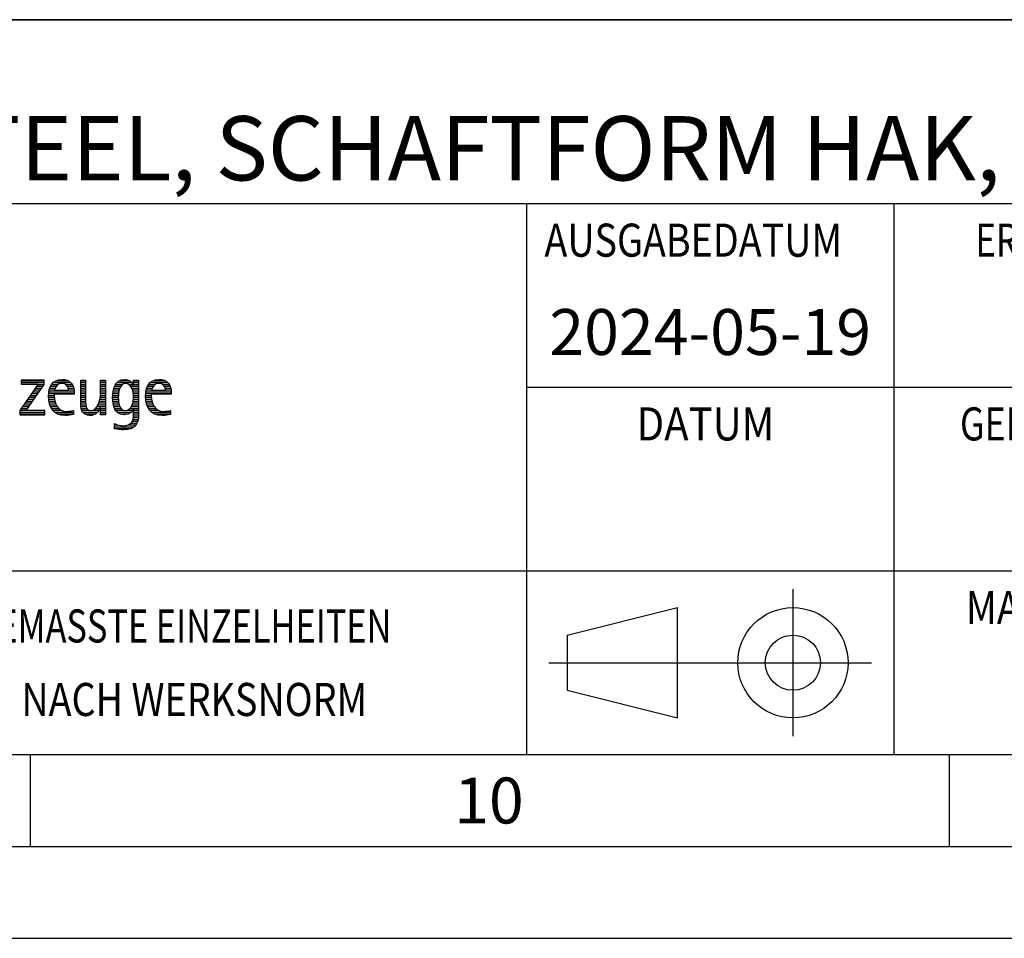
# Model space of a CAD drawing. Units: millimetres. Extents: x 0 to 594, y 0 to 420.
# Drawn here: x 446 to 500, y 0 to 50 of the extents above; entities that cross this region are included whole.
import ezdxf

# ---------------------------------------------------------------- set-up
doc = ezdxf.new("R2010")
doc.units = ezdxf.units.MM
doc.header["$LTSCALE"] = 32.67
doc.layers.add('608092369-000-00-ED1_FORMAT', color=7, linetype='CONTINUOUS')
doc.styles.get("Standard").update_dxf_attribs({"font": 'TXT.SHX', "width": 0.7})

# ---------------------------------------------------------------- blocks, each defined once
blk = doc.blocks.new('TITLEBLOCK_BL1', base_point=(489, 30))
at = {"layer": '608092369-000-00-ED1_FORMAT', "color": 7, "linetype": 'CONTINUOUS'}
for p, q in [((584, 50), (394, 50)), ((394, 40), (584, 40)), ((474, 40), (474, 10)), ((394, 20), (584, 20))]:
    blk.add_line(p, q, dxfattribs=at)
at = {"layer": '608092369-000-00-ED1_FORMAT', "color": 3, "linetype": 'CONTINUOUS'}
for p, q in [((494, 40), (494, 10)), ((474, 30), (514, 30))]:
    blk.add_line(p, q, dxfattribs=at)
at = {"layer": '608092369-000-00-ED1_FORMAT', "color": 2, "linetype": 'CONTINUOUS'}
for s, width, p in [('AUSGABEDATUM', 0.835317, (474.979, 37.1)), ('ERSTELLT', 0.77381, (498.429, 37.1)), ('DATUM', 0.890476, (479.993, 27.1)), ('GENEHMIGT', 0.791005, (497.593, 27.1)), ('MASSSTAB', 0.845238, (497.914, 17.1)), ('UNBEMASSTE EINZELHEITEN', 0.76087, (441.286, 16.1)), ('NACH WERKSNORM', 0.835034, (446.514, 12.1))]:
    blk.add_text(s, height=1.8, dxfattribs=dict(at, width=width)).set_placement(p)
blk = doc.blocks.new('FIRMENLOGO_BL3', base_point=(425.34, 30.061))
at = {"layer": '608092369-000-00-ED1_FORMAT', "color": 9, "linetype": 'CONTINUOUS'}
for p, q in [((447.422, 30.156), (446.438, 28.72)), ((447.75, 30.381), (446.509, 30.381)), ((446.509, 30.381), (446.509, 30.156)), ((446.509, 30.345), (447.75, 30.345)), ((446.509, 30.245), (447.75, 30.245)), ((446.509, 30.156), (447.422, 30.156)), ((446.77, 28.724), (447.75, 30.152)), ((447.346, 30.045), (447.677, 30.045)), ((447.415, 30.145), (447.746, 30.145)), ((447.75, 30.152), (447.75, 30.381)), ((448.099, 30.045), (448.407, 30.045)), ((448.156, 30.145), (448.512, 30.145)), ((448.24, 30.245), (449.2, 30.245)), ((448.375, 30.345), (449.072, 30.345)), ((448.918, 30.145), (449.279, 30.145)), ((449.021, 30.045), (449.329, 30.045)), ((449.744, 30.345), (450.012, 30.345)), ((449.744, 30.245), (450.012, 30.245)), ((449.744, 30.145), (450.012, 30.145)), ((449.744, 30.045), (450.012, 30.045)), ((450.82, 30.345), (451.088, 30.345)), ((450.82, 30.245), (451.088, 30.245)), ((450.82, 30.145), (451.088, 30.145)), ((450.82, 30.045), (451.088, 30.045)), ((451.594, 30.045), (451.918, 30.045)), ((451.644, 30.145), (452.009, 30.145)), ((451.717, 30.245), (452.522, 30.245)), ((451.838, 30.345), (452.405, 30.345)), ((452.361, 30.145), (452.585, 30.145)), ((452.463, 30.045), (452.891, 30.045)), ((452.623, 30.345), (452.891, 30.345)), ((452.623, 30.245), (452.891, 30.245)), ((452.623, 30.145), (452.891, 30.145)), ((453.379, 30.045), (453.686, 30.045)), ((453.435, 30.145), (453.791, 30.145)), ((453.519, 30.245), (454.479, 30.245)), ((453.654, 30.345), (454.351, 30.345)), ((454.197, 30.145), (454.558, 30.145)), ((454.3, 30.045), (454.607, 30.045)), ((447.003, 29.545), (447.334, 29.545)), ((447.072, 29.645), (447.402, 29.645)), ((447.14, 29.745), (447.471, 29.745)), ((447.209, 29.845), (447.54, 29.845)), ((447.278, 29.945), (447.608, 29.945)), ((447.996, 29.545), (448.304, 29.545)), ((448.003, 29.645), (449.388, 29.645)), ((448.013, 29.745), (449.387, 29.745)), ((448.033, 29.845), (448.324, 29.845)), ((448.06, 29.945), (448.354, 29.945)), ((449.066, 29.945), (449.359, 29.945)), ((449.079, 29.845), (449.377, 29.845)), ((449.744, 29.945), (450.012, 29.945)), ((449.744, 29.845), (450.012, 29.845)), ((449.744, 29.745), (450.012, 29.745)), ((449.744, 29.645), (450.012, 29.645)), ((449.744, 29.545), (450.012, 29.545)), ((450.816, 29.545), (451.088, 29.545)), ((450.82, 29.945), (451.088, 29.945)), ((450.82, 29.845), (451.088, 29.845)), ((450.82, 29.745), (451.088, 29.745)), ((450.82, 29.645), (451.088, 29.645)), ((451.485, 29.545), (451.793, 29.545)), ((451.494, 29.645), (451.8, 29.645)), ((451.508, 29.745), (451.815, 29.745)), ((451.528, 29.845), (451.837, 29.845)), ((451.557, 29.945), (451.869, 29.945)), ((452.522, 29.945), (452.891, 29.945)), ((452.562, 29.845), (452.891, 29.845)), ((452.59, 29.745), (452.891, 29.745)), ((452.61, 29.645), (452.891, 29.645)), ((452.62, 29.545), (452.891, 29.545)), ((453.276, 29.545), (453.583, 29.545)), ((453.283, 29.645), (454.667, 29.645)), ((453.293, 29.745), (454.665, 29.745)), ((453.313, 29.845), (453.603, 29.845)), ((453.34, 29.945), (453.633, 29.945)), ((454.345, 29.945), (454.638, 29.945)), ((454.358, 29.845), (454.656, 29.845)), ((446.592, 28.945), (446.922, 28.945)), ((446.661, 29.045), (446.99, 29.045)), ((446.729, 29.145), (447.059, 29.145)), ((446.798, 29.245), (447.128, 29.245)), ((446.866, 29.345), (447.196, 29.345)), ((446.935, 29.445), (447.265, 29.445)), ((447.997, 29.445), (448.308, 29.445)), ((448.004, 29.345), (448.316, 29.345)), ((448.013, 29.245), (448.334, 29.245)), ((448.033, 29.145), (448.364, 29.145)), ((448.06, 29.045), (448.406, 29.045)), ((448.095, 28.945), (448.464, 28.945)), ((449.744, 29.445), (450.012, 29.445)), ((449.744, 29.345), (450.012, 29.345)), ((449.744, 29.245), (450.012, 29.245)), ((449.744, 29.145), (450.013, 29.145)), ((449.744, 29.045), (450.02, 29.045)), ((449.75, 28.945), (450.038, 28.945)), ((450.635, 28.945), (451.088, 28.945)), ((450.69, 29.045), (451.088, 29.045)), ((450.731, 29.145), (451.088, 29.145)), ((450.764, 29.245), (451.088, 29.245)), ((450.79, 29.345), (451.088, 29.345)), ((450.807, 29.445), (451.088, 29.445)), ((451.48, 29.445), (451.788, 29.445)), ((451.484, 29.345), (451.791, 29.345)), ((451.49, 29.245), (451.798, 29.245)), ((451.502, 29.145), (451.811, 29.145)), ((451.519, 29.045), (451.834, 29.045)), ((451.548, 28.945), (451.869, 28.945)), ((452.498, 28.945), (452.891, 28.945)), ((452.545, 29.045), (452.891, 29.045)), ((452.578, 29.145), (452.891, 29.145)), ((452.6, 29.245), (452.891, 29.245)), ((452.614, 29.345), (452.891, 29.345)), ((452.622, 29.445), (452.891, 29.445)), ((453.277, 29.445), (453.586, 29.445)), ((453.284, 29.345), (453.595, 29.345)), ((453.293, 29.245), (453.613, 29.245)), ((453.313, 29.145), (453.643, 29.145)), ((453.34, 29.045), (453.684, 29.045)), ((453.375, 28.945), (453.743, 28.945)), ((446.438, 28.72), (446.438, 28.499)), ((446.438, 28.645), (447.786, 28.645)), ((446.438, 28.545), (447.786, 28.545)), ((446.438, 28.499), (447.786, 28.499)), ((446.455, 28.745), (446.784, 28.745)), ((446.523, 28.845), (446.853, 28.845)), ((447.786, 28.724), (446.77, 28.724)), ((447.786, 28.499), (447.786, 28.724)), ((448.144, 28.845), (448.548, 28.845)), ((448.213, 28.745), (448.691, 28.745)), ((448.314, 28.645), (449.344, 28.645)), ((448.469, 28.545), (449.344, 28.545)), ((449.766, 28.845), (450.076, 28.845)), ((449.799, 28.745), (450.187, 28.745)), ((449.854, 28.645), (450.662, 28.645)), ((449.949, 28.545), (450.549, 28.545)), ((450.401, 28.745), (450.732, 28.745)), ((450.554, 28.845), (450.779, 28.845)), ((450.82, 28.845), (451.088, 28.845)), ((450.82, 28.745), (451.088, 28.745)), ((450.82, 28.645), (451.088, 28.645)), ((450.82, 28.545), (451.088, 28.545)), ((451.587, 28.845), (451.929, 28.845)), ((451.641, 28.745), (452.059, 28.745)), ((451.726, 28.645), (452.482, 28.645)), ((451.873, 28.545), (452.335, 28.545)), ((452.286, 28.745), (452.563, 28.745)), ((452.428, 28.845), (452.609, 28.845)), ((452.618, 28.445), (452.89, 28.445)), ((452.623, 28.845), (452.891, 28.845)), ((452.623, 28.745), (452.891, 28.745)), ((452.623, 28.645), (452.891, 28.645)), ((452.623, 28.545), (452.891, 28.545)), ((453.424, 28.845), (453.828, 28.845)), ((453.493, 28.745), (453.97, 28.745)), ((453.593, 28.645), (454.623, 28.645)), ((453.749, 28.545), (454.623, 28.545)), ((451.583, 27.945), (451.752, 27.945)), ((452.329, 27.945), (452.743, 27.945)), ((452.484, 28.045), (452.803, 28.045)), ((452.552, 28.145), (452.844, 28.145)), ((452.59, 28.245), (452.867, 28.245)), ((452.61, 28.345), (452.881, 28.345)), ((451.583, 27.845), (452.653, 27.845)), ((451.583, 27.745), (452.481, 27.745))]:
    blk.add_line(p, q, dxfattribs=at)
for points, knots in [([(449.344, 28.732), (449.218, 28.7), (449.103, 28.68), (448.973, 28.68), (448.51, 28.68), (448.304, 29.096), (448.304, 29.507), (448.304, 29.507), (448.304, 29.618), (448.304, 29.618), (448.304, 29.618), (449.388, 29.618), (449.388, 29.618), (449.388, 29.618), (449.388, 29.708), (449.388, 29.708), (449.388, 30.128), (449.166, 30.424), (448.731, 30.424), (448.178, 30.424), (447.995, 29.993), (447.995, 29.503), (447.995, 28.89), (448.26, 28.455), (448.913, 28.455), (449.06, 28.455), (449.206, 28.467), (449.344, 28.51), (449.344, 28.51), (449.344, 28.732), (449.344, 28.732)], [0, 0, 0, 0, 1, 1, 1, 2, 2, 2, 3, 3, 3, 4, 4, 4, 5, 5, 5, 6, 6, 6, 7, 7, 7, 8, 8, 8, 9, 9, 9, 10, 10, 10, 10]), ([(448.323, 29.843), (448.368, 30.053), (448.494, 30.199), (448.72, 30.199), (448.925, 30.199), (449.079, 30.053), (449.079, 29.843), (449.079, 29.843), (448.323, 29.843), (448.323, 29.843)], [0, 0, 0, 0, 1, 1, 1, 2, 2, 2, 3, 3, 3, 3]), ([(451.088, 28.499), (451.088, 28.499), (451.088, 30.381), (451.088, 30.381), (451.088, 30.381), (450.82, 30.381), (450.82, 30.381), (450.82, 30.381), (450.82, 29.606), (450.82, 29.606), (450.82, 29.309), (450.665, 28.724), (450.289, 28.724), (449.981, 28.724), (450.012, 29.127), (450.012, 29.337), (450.012, 29.337), (450.012, 30.381), (450.012, 30.381), (450.012, 30.381), (449.744, 30.381), (449.744, 30.381), (449.744, 30.381), (449.744, 29.036), (449.744, 29.036), (449.744, 28.732), (449.898, 28.455), (450.226, 28.455), (450.547, 28.455), (450.724, 28.645), (450.812, 28.933), (450.812, 28.933), (450.82, 28.933), (450.82, 28.933), (450.82, 28.933), (450.82, 28.499), (450.82, 28.499), (450.82, 28.499), (451.088, 28.499), (451.088, 28.499)], [0, 0, 0, 0, 1, 1, 1, 2, 2, 2, 3, 3, 3, 4, 4, 4, 5, 5, 5, 6, 6, 6, 7, 7, 7, 8, 8, 8, 9, 9, 9, 10, 10, 10, 11, 11, 11, 12, 12, 12, 13, 13, 13, 13]), ([(452.623, 28.526), (452.623, 28.127), (452.489, 27.901), (452.052, 27.901), (451.883, 27.901), (451.737, 27.936), (451.583, 28.012), (451.583, 28.012), (451.583, 27.735), (451.583, 27.735), (451.756, 27.704), (451.907, 27.676), (452.092, 27.676), (452.635, 27.676), (452.891, 27.956), (452.891, 28.495), (452.891, 28.495), (452.891, 30.381), (452.891, 30.381), (452.891, 30.381), (452.623, 30.381), (452.623, 30.381), (452.623, 30.381), (452.623, 30.072), (452.623, 30.072), (452.623, 30.072), (452.615, 30.072), (452.615, 30.072), (452.552, 30.294), (452.35, 30.424), (452.124, 30.424), (451.606, 30.424), (451.48, 29.835), (451.48, 29.428), (451.48, 29.004), (451.598, 28.499), (452.116, 28.499), (452.35, 28.499), (452.54, 28.633), (452.615, 28.858), (452.615, 28.858), (452.623, 28.858), (452.623, 28.858), (452.623, 28.858), (452.623, 28.526), (452.623, 28.526)], [0, 0, 0, 0, 1, 1, 1, 2, 2, 2, 3, 3, 3, 4, 4, 4, 5, 5, 5, 6, 6, 6, 7, 7, 7, 8, 8, 8, 9, 9, 9, 10, 10, 10, 11, 11, 11, 12, 12, 12, 13, 13, 13, 14, 14, 14, 15, 15, 15, 15]), ([(452.172, 28.724), (451.835, 28.724), (451.788, 29.179), (451.788, 29.424), (451.788, 29.669), (451.831, 30.199), (452.18, 30.199), (452.516, 30.199), (452.623, 29.736), (452.623, 29.475), (452.623, 29.206), (452.516, 28.724), (452.172, 28.724)], [0, 0, 0, 0, 1, 1, 1, 2, 2, 2, 3, 3, 3, 4, 4, 4, 4]), ([(454.623, 28.732), (454.496, 28.7), (454.382, 28.68), (454.252, 28.68), (453.789, 28.68), (453.583, 29.096), (453.583, 29.507), (453.583, 29.507), (453.583, 29.618), (453.583, 29.618), (453.583, 29.618), (454.667, 29.618), (454.667, 29.618), (454.667, 29.618), (454.667, 29.708), (454.667, 29.708), (454.667, 30.128), (454.445, 30.424), (454.011, 30.424), (453.457, 30.424), (453.275, 29.993), (453.275, 29.503), (453.275, 28.89), (453.54, 28.455), (454.193, 28.455), (454.339, 28.455), (454.485, 28.467), (454.623, 28.51), (454.623, 28.51), (454.623, 28.732), (454.623, 28.732)], [0, 0, 0, 0, 1, 1, 1, 2, 2, 2, 3, 3, 3, 4, 4, 4, 5, 5, 5, 6, 6, 6, 7, 7, 7, 8, 8, 8, 9, 9, 9, 10, 10, 10, 10]), ([(453.603, 29.843), (453.646, 30.053), (453.773, 30.199), (453.999, 30.199), (454.204, 30.199), (454.359, 30.053), (454.359, 29.843), (454.359, 29.843), (453.603, 29.843), (453.603, 29.843)], [0, 0, 0, 0, 1, 1, 1, 2, 2, 2, 3, 3, 3, 3])]:
    blk.add_open_spline(points, degree=3, knots=knots, dxfattribs=at)
blk = doc.blocks.new('TITLEBLOCK_ELEMENTS_BL5', base_point=(484, 15))
at = {"layer": '608092369-000-00-ED1_FORMAT', "color": 3, "linetype": 'CONTINUOUS'}
for p, q in [((488.5, 19), (488.5, 11)), ((476.225, 16.5), (482.225, 18)), ((482.225, 12), (482.225, 18)), ((476.225, 16.5), (476.225, 13.5)), ((475.225, 15), (492.775, 15)), ((476.225, 13.5), (482.225, 12))]:
    blk.add_line(p, q, dxfattribs=at)
for radius in [3, 1.5]:
    blk.add_circle((488.5, 15), radius, dxfattribs=at)

msp = doc.modelspace()

# ---------------------------------------------------------------- linework, layer by layer
at = {"layer": '608092369-000-00-ED1_FORMAT', "color": 3, "linetype": 'CONTINUOUS'}
for p, q in [((394, 50), (584, 50)), ((394, 10), (584, 10)), ((447, 10), (447, 5)), ((497, 10), (497, 5)), ((5, 5), (589, 5)), ((0, 0), (594, 0))]:
    msp.add_line(p, q, dxfattribs=at)
at = {"layer": '608092369-000-00-ED1_FORMAT', "color": 7, "linetype": 'CONTINUOUS'}
msp.add_line((10, 10), (584, 10), dxfattribs=at)

# ---------------------------------------------------------------- block references
at = {"layer": '608092369-000-00-ED1_FORMAT', "color": 3, "linetype": 'CONTINUOUS'}
for name, p in [('TITLEBLOCK_BL1', (489, 30)), ('FIRMENLOGO_BL3', (425.3398, 30.0614)), ('TITLEBLOCK_ELEMENTS_BL5', (484, 15))]:
    msp.add_blockref(name, p, dxfattribs=at)

# ---------------------------------------------------------------- texts
at = {"layer": '608092369-000-00-ED1_FORMAT', "color": 7, "linetype": 'CONTINUOUS', "insert": (395.225, 44.75), "char_height": 3.5, "width": 205.25, "attachment_point": 1, "line_spacing_factor": 0.9}
msp.add_mtext('MEGA-SPEED-DRILL-STEEL, SCHAFTFORM HAK, BESCHICHTET', dxfattribs=at)
at = {"layer": '608092369-000-00-ED1_FORMAT', "color": 2, "linetype": 'CONTINUOUS', "char_height": 2.5, "line_spacing_factor": 0.9}
for s, insert, width, attachment_point in [('2024-05-19 ', (484, 34.25), 31.517857, 2), ('10', (470.0655, 8.75), 5.803571, 1)]:
    msp.add_mtext(s, dxfattribs=dict(at, insert=insert, width=width, attachment_point=attachment_point))

doc.saveas('drawing.dxf')
